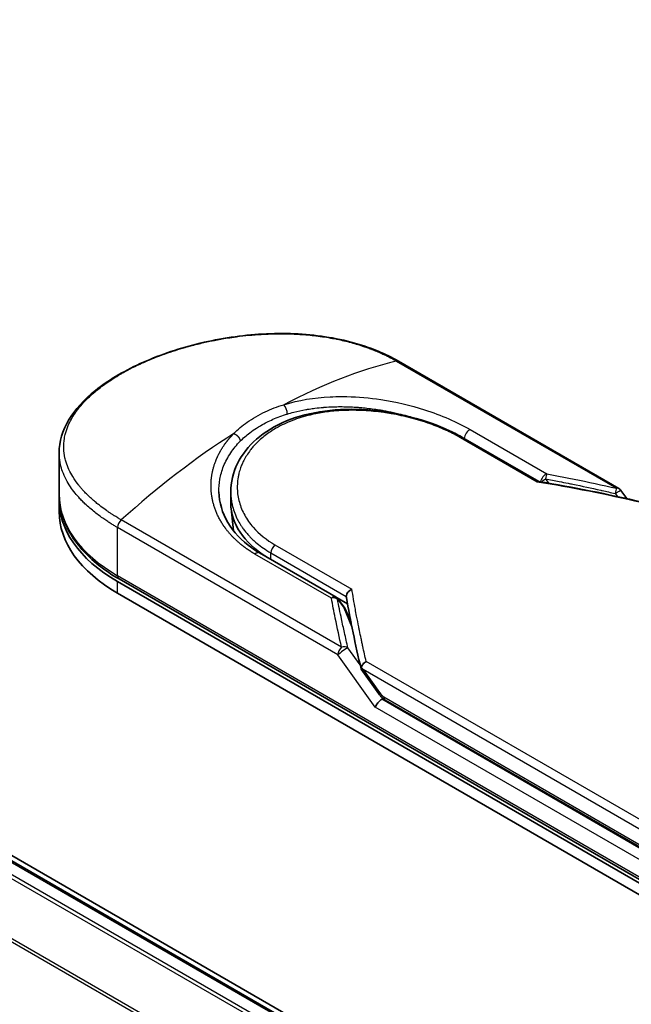
# Model space of a CAD drawing. Units: millimetres. Extents: x 72 to 9506, y 40 to 1726.
# Drawn here: x 304 to 343, y 1030 to 1093 of the extents above; entities that cross this region are included whole.
import ezdxf

# ---------------------------------------------------------------- set-up
doc = ezdxf.new("R2010")
doc.units = ezdxf.units.MM
doc.header["$LTSCALE"] = 5
doc.layers.add('Visible (ISO)', color=7, linetype='Continuous', lineweight=35)
doc.layers.add('Visible Narrow (ISO)', color=7, linetype='Continuous', lineweight=25)

msp = doc.modelspace()

# ---------------------------------------------------------------- linework, layer by layer
at = {"layer": 'Visible (ISO)'}
for p, q in [((410.0615, 977.9842), (210.8171, 1093.018)), ((409.7557, 977.8076), (210.8736, 1092.6323)), ((341.7128, 1063.1547), (327.6693, 1071.2628)), ((331.7834, 1066.3876), (336.6166, 1063.5972)), ((306.0366, 1062.7981), (306.0366, 1065.4391)), ((306.0366, 1061.6847), (306.0366, 1062.4269)), ((316.9791, 1062.1939), (316.9791, 1062.9311)), ((341.8549, 1063.026), (342.2255, 1062.5095)), ((317.1479, 1060.4654), (316.9958, 1061.8821)), ((318.8185, 1059.0527), (323.6888, 1056.2408)), ((348.4279, 1035.126), (309.8585, 1057.3941)), ((309.7643, 1057.231), (348.3338, 1034.9629)), ((309.7643, 1056.4888), (348.3338, 1034.2207)), ((323.7531, 1056.1958), (324.4201, 1055.8107)), ((323.8295, 1056.1139), (324.2511, 1055.5323)), ((324.6457, 1054.6231), (324.3022, 1055.4415)), ((325.3004, 1051.6405), (326.4206, 1050.0791)), ((326.8302, 1049.6738), (348.7494, 1037.0188))]:
    msp.add_line(p, q, dxfattribs=at)
for centre, start, end in [((341.4856, 1062.7611), 35.649907, 60), ((323.4615, 1055.8471), 35.936418, 59.999949), ((323.8831, 1055.2655), 22.771848, 35.936496)]:
    msp.add_arc(centre, 0.4545, start, end, dxfattribs=at)
for centre, major_axis, ratio, start_param, end_param in [((318.7639, 1062.4269), (-12.7273, 0), 0.5773503, 6.0642997, 6.0643023), ((318.7639, 1062.4269), (-12.7273, 0), 0.5773503, 6.2583644, 7.0685835), ((325.7064, 1062.1939), (-8.7273, 0), 0.5773503, 0, 0.7384935), ((318.7639, 1061.6847), (-12.7273, 0), 0.5773503, 0, 0.7853982), ((328.897, 1053.6372), (-4.6804, 1.5325), 0.7250098, 0.9574347, 0.9944899), ((326.5143, 1049.4161), (-0.3111, -0.3435), 0.3788522, 4.0085227, 5.5793191), ((326.0598, 1050.0497), (0.6339, -0.2363), 0.4514162, 5.9263231, 6.1390733), ((326.0907, 1050.0066), (0.886, -1.5843), 0.2252866, 1.2997199, 1.3174832), ((326.0598, 1050.0802), (0.5597, -0.7173), 0.4407385, 0.8249934, 0.855705), ((327.0575, 1050.0675), (-0.2273, -0.3936), 0.5773503, 6.2831095, 6.2832033)]:
    msp.add_ellipse(centre, major_axis=major_axis, ratio=ratio, start_param=start_param, end_param=end_param, dxfattribs=at)
for points, knots in [([(306.0366, 1065.4391), (306.0366, 1066.1412), (306.2472, 1066.8475), (307.0334, 1068.1752), (307.6203, 1068.8151), (309.1405, 1070.0284), (310.1153, 1070.6107), (312.2922, 1071.607), (313.5191, 1072.0338), (316.068, 1072.6706), (317.4207, 1072.8894), (320.1061, 1073.0715), (321.472, 1073.0344), (324.043, 1072.6815), (325.2799, 1072.358), (326.8277, 1071.7121), (327.2622, 1071.4978), (327.6693, 1071.2628)], [0.0000837, 0.0000837, 0.0000837, 0.0000837, 0.41554, 0.41554, 0.8361633, 0.8361633, 1.284609, 1.284609, 1.7293811, 1.7293811, 2.171886, 2.171886, 2.6186717, 2.6186717, 3.0673693, 3.0673693, 3.2546564, 3.2546564, 3.2546564, 3.2546564]), ([(316.9791, 1062.9311), (316.9791, 1063.5507), (317.1279, 1064.1777), (317.6908, 1065.3196), (318.1068, 1065.8498), (319.1572, 1066.7654), (319.809, 1067.1587), (321.2723, 1067.7621), (322.1046, 1067.9762), (323.8488, 1068.2104), (324.7833, 1068.2309), (326.6367, 1068.0948), (327.5787, 1067.9356), (329.3404, 1067.4802), (330.1828, 1067.1796), (331.2266, 1066.6923), (331.5137, 1066.5434), (331.7834, 1066.3876)], [0.0000097, 0.0000097, 0.0000097, 0.0000097, 0.2942976, 0.2942976, 0.5841203, 0.5841203, 0.8801939, 0.8801939, 1.1819269, 1.1819269, 1.4878992, 1.4878992, 1.7960939, 1.7960939, 2.1022447, 2.1022447, 2.2262416, 2.2262416, 2.2262416, 2.2262416]), ([(336.6058, 1063.599), (336.5988, 1063.6001), (336.5914, 1063.6001), (336.5668, 1063.5962), (336.5485, 1063.5879), (336.5246, 1063.5711), (336.52, 1063.5676), (336.5153, 1063.5638)], [-0.021143366, -0.021143366, -0.021143366, -0.021143366, -0.014523547, -0.014523547, 0, 0, 0.003465603, 0.003465603, 0.003465603, 0.003465603]), ([(306.0366, 1062.7981), (306.0366, 1062.3858), (306.093, 1061.9737), (306.3148, 1061.165), (306.4801, 1060.7686), (306.9112, 1060.0025), (307.1769, 1059.6329), (307.799, 1058.928), (308.1554, 1058.5927), (308.949, 1057.962), (309.3862, 1057.6667), (309.8585, 1057.3941)], [3.92699082, 3.92699082, 3.92699082, 3.92699082, 4.08407045, 4.08407045, 4.24115008, 4.24115008, 4.39822972, 4.39822972, 4.55530935, 4.55530935, 4.71238898, 4.71238898, 4.71238898, 4.71238898]), ([(316.2234, 1062.9372), (316.2376, 1062.2722), (316.4302, 1061.5993), (317.1431, 1060.3888), (317.6627, 1059.8327), (318.4752, 1059.2611), (318.6431, 1059.154), (318.8185, 1059.0527)], [0, 0, 0, 0, 0.35455506, 0.35455506, 0.69693083, 0.69693083, 0.78060307, 0.78060307, 0.78060307, 0.78060307]), ([(324.3416, 1056.2788), (324.3419, 1056.3234), (324.3521, 1056.3698), (324.3899, 1056.4625), (324.4173, 1056.5079), (324.4873, 1056.5948), (324.53, 1056.6352), (324.6144, 1056.6973), (324.6543, 1056.7208), (324.696, 1056.7401), (324.6969, 1056.7405), (324.6978, 1056.741)], [0.000001, 0.000001, 0.000001, 0.000001, 0.018080043, 0.018080043, 0.036295896, 0.036295896, 0.055519199, 0.055519199, 0.070877664, 0.070877664, 0.071213014, 0.071213014, 0.071213014, 0.071213014]), ([(325.3004, 1051.6405), (325.2999, 1051.6412), (325.2995, 1051.6419), (325.29, 1051.6558), (325.2849, 1051.6709), (325.2829, 1051.7052), (325.2863, 1051.7242), (325.2944, 1051.7445)], [0.022084671, 0.022084671, 0.022084671, 0.022084671, 0.022723533, 0.022723533, 0.035112537, 0.035112537, 0.047974053, 0.047974053, 0.047974053, 0.047974053]), ([(325.2944, 1051.7445), (325.3011, 1051.7839), (325.3148, 1051.8241), (325.3542, 1051.903), (325.3795, 1051.9411), (325.4346, 1052.0074), (325.463, 1052.0359), (325.5217, 1052.0858), (325.5515, 1052.1074), (325.5912, 1052.1318), (325.6001, 1052.137), (325.609, 1052.142)], [0.000001, 0.000001, 0.000001, 0.000001, 0.015758643, 0.015758643, 0.031372002, 0.031372002, 0.044623373, 0.044623373, 0.056759808, 0.056759808, 0.060218781, 0.060218781, 0.060218781, 0.060218781]), ([(326.8302, 1049.6738), (326.7535, 1049.7181), (326.6841, 1049.7754), (326.5481, 1049.9117), (326.482, 1049.9936), (326.4206, 1050.0791)], [0, 0, 0, 0, 0.030484184, 0.030484184, 0.065431169, 0.065431169, 0.065431169, 0.065431169])]:
    msp.add_open_spline(points, degree=3, knots=knots, dxfattribs=at)
for points in [[(324.2453, 1068.3675), (324.2456, 1068.3674), (324.246, 1068.3673), (324.2463, 1068.3672)], [(336.6058, 1063.599), (338.8238, 1063.2362), (341.0295, 1062.7935), (343.2174, 1062.283)], [(324.3466, 1056.2224), (324.3432, 1056.2419), (324.3414, 1056.2608), (324.3416, 1056.2788)], [(325.2863, 1051.6716), (324.9227, 1053.2199), (324.6067, 1054.74), (324.3466, 1056.2224)]]:
    msp.add_open_spline(points, degree=3, dxfattribs=at)
at = {"layer": 'Visible Narrow (ISO)'}
for p, q in [((210.7372, 1092.6187), (409.6758, 977.7615)), ((209.908, 1092.0599), (408.7772, 977.2427)), ((408.9947, 977.3683), (210.0562, 1092.2255)), ((208.3588, 1088.9381), (407.1041, 974.1924)), ((407.1813, 974.342), (208.4035, 1089.1065)), ((327.5297, 1071.2768), (341.5732, 1063.1688)), ((332.2473, 1066.906), (337.1176, 1064.0941)), ((336.5153, 1063.5638), (331.6151, 1066.3929)), ((337.0491, 1063.7688), (337.2423, 1063.4926)), ((341.4856, 1062.8379), (341.6266, 1062.6414)), ((324.0416, 1053.0469), (309.9981, 1061.155)), ((323.8079, 1052.5549), (309.7643, 1060.6629)), ((309.7643, 1057.6022), (309.7643, 1060.6629)), ((319.7976, 1059.5701), (324.6978, 1056.741)), ((323.3929, 1056.1701), (318.5226, 1058.982)), ((319.5353, 1058.6388), (319.5353, 1059.0538)), ((319.5353, 1059.0538), (324.3416, 1056.2788)), ((348.3338, 1035.3341), (309.7643, 1057.6022)), ((309.7643, 1056.4888), (309.7643, 1057.231)), ((323.7829, 1056.1095), (324.2045, 1055.528)), ((324.7016, 1054.3436), (324.2045, 1055.528)), ((324.6174, 1054.7667), (324.5752, 1054.7911)), ((325.2286, 1051.9186), (324.4507, 1053.0029)), ((326.1929, 1049.2305), (323.8079, 1052.5549)), ((348.889, 1038.7013), (325.609, 1052.142)), ((348.6552, 1038.2093), (325.415, 1051.627)), ((325.415, 1051.627), (326.4685, 1050.1585)), ((326.736, 1049.8819), (348.6552, 1037.2269)), ((348.6552, 1037.0042), (326.6165, 1049.7283)), ((348.3338, 1036.4475), (326.1929, 1049.2305))]:
    msp.add_line(p, q, dxfattribs=at)
for centre, major_axis, ratio, start_param, end_param in [((319.9119, 1040.4505), (-21.9977, -28.7566), 0.5890509, 3.7782458, 4.0402187), ((327.442, 1070.8691), (0.2273, 0.3936), 0.5773503, 0, 0.5092192), ((320.3393, 1068.1159), (0.1339, -0.4344), 0.4548502, 0.9140083, 2.4789232), ((318.7639, 1062.7981), (11.3636, 0), 0.5773503, 1.0073439, 1.0073767), ((332.1788, 1066.5038), (-0.2273, -0.3936), 0.5773503, 3.7120049, 5.4282404), ((317.6158, 1039.1248), (-22.321, -30.3513), 0.5439864, 4.0914854, 4.3534583), ((331.5561, 1065.994), (0.2273, 0.3936), 0.5773503, 6.2831841, 6.8838242), ((337.0491, 1063.6919), (-0.2273, -0.3936), 0.5773503, 3.7120091, 5.3122052), ((337.0491, 1063.6919), (-0.3724, -0.2606), 0.1392071, 4.6152878, 5.3895076), ((337.0491, 1063.6919), (-0.0833, -0.4468), 0.0314285, 3.59843, 4.5453758), ((359.256, 1019.1674), (62.3148, -33.6496), 0.4900215, 2.0821655, 2.190028), ((341.4856, 1062.7611), (-0.103, -0.4427), 0.0388777, 3.5512727, 4.5469797), ((341.4856, 1062.7611), (0.2273, 0.3936), 0.5773503, 0, 0.5092256), ((318.7639, 1062.7981), (-12.7273, 0), 0.5773503, 0, 0.7853982), ((310.0858, 1060.8485), (0.2273, 0.3936), 0.5773503, 1.0615772, 2.3561945), ((325.7064, 1060.497), (-8.5455, 0), 0.5773503, 0.1071706, 0.1071724), ((319.8567, 1059.2393), (-0.2273, -0.3936), 0.5773503, 4.1117504, 5.4977881), ((318.5912, 1058.659), (0.2273, 0.3936), 0.5773503, 0, 1.0003797), ((310.0858, 1057.7877), (-0.2273, -0.3936), 0.5773503, 5.4977871, 6.2831853), ((323.4615, 1055.8471), (0.2273, 0.3936), 0.5773503, 0.0000002, 1.0003797), ((323.4615, 1055.8471), (0.4462, 0.0869), 0.7263957, 0.6360667, 1.5829779), ((323.4615, 1055.8471), (0.368, 0.2668), 0.1274747, 0, 0.4242652), ((323.8831, 1055.2655), (0.368, 0.2668), 0.1274747, 0, 0.4242158), ((323.8831, 1055.2655), (0.4191, 0.1759), 0.5351938, 0, 0.5044076), ((324.1293, 1052.7405), (0.2273, 0.3936), 0.577375, 1.0616368, 2.3562078), ((324.1293, 1052.7404), (0.3693, 0.265), 0.1380712, 0.4248892, 2.5192583), ((324.1293, 1052.7404), (0.4426, 0.1035), 0.7008381, 0.6094199, 1.6050556), ((326.79, 1050.3441), (-0.3693, -0.265), 0.1380702, 5.6608507, 6.283187), ((326.2883, 1051.4147), (0.5783, -1.5565), 0.2432493, 5.5559476, 5.9968027), ((327.0575, 1050.0675), (-0.2273, -0.3936), 0.5773503, 5.4978014, 6.2831095)]:
    msp.add_ellipse(centre, major_axis=major_axis, ratio=ratio, start_param=start_param, end_param=end_param, dxfattribs=at)
for points, degree, knots in [([(309.9981, 1061.155), (309.9798, 1061.1655), (309.9611, 1061.1762), (309.9421, 1061.1872), (309.919, 1061.2006), (309.8954, 1061.2144), (309.8711, 1061.2289), (309.8471, 1061.2432), (309.8224, 1061.2581), (309.796, 1061.2739), (309.7895, 1061.2778), (309.783, 1061.2817), (309.7764, 1061.2857), (309.7324, 1061.3121), (309.6874, 1061.3394), (309.6416, 1061.3679), (309.6186, 1061.3821), (309.5953, 1061.3967), (309.5716, 1061.4116), (309.5642, 1061.4162), (309.5568, 1061.4209), (309.5494, 1061.4256), (309.5176, 1061.4455), (309.4852, 1061.466), (309.4524, 1061.4869), (309.4453, 1061.4915), (309.4382, 1061.496), (309.431, 1061.5006), (309.3788, 1061.5341), (309.3257, 1061.5688), (309.2722, 1061.6047), (309.22, 1061.6397), (309.1673, 1061.6757), (309.1137, 1061.7127), (309.0914, 1061.7281), (309.0689, 1061.7437), (309.0463, 1061.7596), (308.9342, 1061.8379), (308.8181, 1061.9215), (308.7025, 1062.0093), (308.6858, 1062.022), (308.6692, 1062.0347), (308.6526, 1062.0475), (308.5837, 1062.1005), (308.5152, 1062.155), (308.4474, 1062.2105), (308.3757, 1062.2693), (308.3047, 1062.3292), (308.2345, 1062.39), (308.1891, 1062.4292), (308.1439, 1062.469), (308.099, 1062.5095), (307.9279, 1062.6635), (307.7616, 1062.8261), (307.6065, 1062.9937), (307.5653, 1063.0382), (307.5248, 1063.0831), (307.4852, 1063.1282), (307.4582, 1063.159), (307.4315, 1063.19), (307.4051, 1063.2211), (307.3633, 1063.2704), (307.3224, 1063.3202), (307.2824, 1063.3705), (307.1431, 1063.5454), (307.0153, 1063.7258), (306.9023, 1063.9108), (306.722, 1064.2061), (306.5799, 1064.5133), (306.4827, 1064.8287), (306.4535, 1064.9235), (306.4282, 1065.019), (306.407, 1065.1151), (306.3631, 1065.3146), (306.3378, 1065.5114), (306.331, 1065.7097), (306.3237, 1065.9198), (306.337, 1066.1316), (306.3733, 1066.3499), (306.3907, 1066.4549), (306.4134, 1066.5603), (306.4414, 1066.6658), (306.4858, 1066.8332), (306.5436, 1067.001), (306.6149, 1067.168), (306.7349, 1067.4492), (306.8765, 1067.7014), (307.0693, 1067.9789), (307.1213, 1068.0536), (307.174, 1068.1255), (307.2277, 1068.1952), (307.3504, 1068.3547), (307.4775, 1068.503), (307.6128, 1068.648), (307.6783, 1068.7181), (307.7488, 1068.7907), (307.8246, 1068.8652), (307.9138, 1068.9529), (308.0102, 1069.0433), (308.114, 1069.1357), (308.1841, 1069.1982), (308.2563, 1069.2603), (308.3303, 1069.322), (308.5575, 1069.5115), (308.7862, 1069.6857), (309.0449, 1069.8659), (309.3259, 1070.0617), (309.6284, 1070.2535), (309.9485, 1070.4384), (310.0085, 1070.4731), (310.0692, 1070.5075), (310.1305, 1070.5417), (310.3233, 1070.6492), (310.5235, 1070.755), (310.7242, 1070.8557), (310.9299, 1070.959), (311.136, 1071.057), (311.3532, 1071.1548), (311.4634, 1071.2045), (311.5764, 1071.2541), (311.6907, 1071.3029), (312.0339, 1071.4496), (312.3675, 1071.581), (312.7292, 1071.7114), (312.7525, 1071.7197), (312.7759, 1071.7281), (312.7993, 1071.7365), (313.0105, 1071.8117), (313.226, 1071.8846), (313.4446, 1071.9544), (313.648, 1072.0194), (313.855, 1072.0822), (314.0643, 1072.1422), (314.3613, 1072.2275), (314.6627, 1072.3072), (314.9645, 1072.3804), (315.2032, 1072.4383), (315.5032, 1072.5055), (315.7446, 1072.5551), (315.996, 1072.6069), (316.263, 1072.6573), (316.5407, 1072.7041), (316.7102, 1072.7327), (316.8765, 1072.7588), (317.0382, 1072.7824), (317.1413, 1072.7975), (317.2425, 1072.8115), (317.3415, 1072.8246), (317.8661, 1072.8939), (318.3937, 1072.945), (318.9163, 1072.9761), (319.5018, 1073.011), (320.0811, 1073.0209), (320.6431, 1073.0071), (320.8922, 1073.001), (321.138, 1072.9902), (321.3794, 1072.975), (321.7321, 1072.9529), (322.0762, 1072.9215), (322.4107, 1072.8813), (322.7754, 1072.8374), (323.1287, 1072.7832), (323.4694, 1072.7197), (323.5358, 1072.7074), (323.6018, 1072.6946), (323.6673, 1072.6816), (323.698, 1072.6755), (323.7285, 1072.6693), (323.759, 1072.663), (323.905, 1072.633), (324.0489, 1072.6012), (324.1902, 1072.5678), (324.5011, 1072.4944), (324.7993, 1072.413), (325.0786, 1072.3276), (325.0842, 1072.3259), (325.0898, 1072.3242), (325.0955, 1072.3225), (325.2845, 1072.2644), (325.4694, 1072.2032), (325.6466, 1072.1402), (325.7484, 1072.1039), (325.8477, 1072.0671), (325.9437, 1072.0301), (325.9658, 1072.0216), (325.9876, 1072.0131), (326.0093, 1072.0046), (326.1314, 1071.9567), (326.2478, 1071.9087), (326.3574, 1071.8618), (326.3936, 1071.8463), (326.4292, 1071.8309), (326.4644, 1071.8155), (326.5602, 1071.7734), (326.652, 1071.7315), (326.74, 1071.6899), (326.8034, 1071.6599), (326.8646, 1071.6302), (326.9238, 1071.6009), (326.9268, 1071.5994), (326.9298, 1071.5979), (326.9328, 1071.5964), (326.9383, 1071.5937), (326.9437, 1071.591), (326.9491, 1071.5883), (326.9881, 1071.569), (327.0239, 1071.551), (327.0585, 1071.5334), (327.0927, 1071.516), (327.1256, 1071.4988), (327.1589, 1071.4812), (327.1768, 1071.4717), (327.1949, 1071.4621), (327.2132, 1071.4523), (327.2455, 1071.4351), (327.2735, 1071.4202), (327.3025, 1071.4043), (327.3147, 1071.3976), (327.3271, 1071.3908), (327.3399, 1071.3837), (327.3604, 1071.3725), (327.3807, 1071.3611), (327.4006, 1071.3499), (327.4258, 1071.3358), (327.4501, 1071.3221), (327.4732, 1071.309), (327.4931, 1071.2978), (327.5119, 1071.287), (327.5297, 1071.2768)], 3, [0.0000002, 0.0000002, 0.0000002, 0.0000002, 0.2682475, 0.2682475, 0.2682475, 0.5950492, 0.5950492, 0.5950492, 0.9175476, 0.9175476, 0.9175476, 0.9973105, 0.9973105, 0.9973105, 1.5324971, 1.5324971, 1.5324971, 1.8013532, 1.8013532, 1.8013532, 1.884922, 1.884922, 1.884922, 2.2416162, 2.2416162, 2.2416162, 2.3189969, 2.3189969, 2.3189969, 2.8853233, 2.8853233, 2.8853233, 3.4384716, 3.4384716, 3.4384716, 3.6683296, 3.6683296, 3.6683296, 4.8051961, 4.8051961, 4.8051961, 4.9689965, 4.9689965, 4.9689965, 5.6470917, 5.6470917, 5.6470917, 6.3645688, 6.3645688, 6.3645688, 6.8278915, 6.8278915, 6.8278915, 8.5931806, 8.5931806, 8.5931806, 9.0617284, 9.0617284, 9.0617284, 9.3810896, 9.3810896, 9.3810896, 9.8870347, 9.8870347, 9.8870347, 11.6494142, 11.6494142, 11.6494142, 14.4627643, 14.4627643, 14.4627643, 15.3079613, 15.3079613, 15.3079613, 17.0624252, 17.0624252, 17.0624252, 18.9213702, 18.9213702, 18.9213702, 19.815389, 19.815389, 19.815389, 21.2343432, 21.2343432, 21.2343432, 23.6237641, 23.6237641, 23.6237641, 24.267204, 24.267204, 24.267204, 25.7384356, 25.7384356, 25.7384356, 26.4501686, 26.4501686, 26.4501686, 27.2870817, 27.2870817, 27.2870817, 27.853107, 27.853107, 27.853107, 29.5914632, 29.5914632, 29.5914632, 31.4790797, 31.4790797, 31.4790797, 31.8333722, 31.8333722, 31.8333722, 32.947562, 32.947562, 32.947562, 34.0894487, 34.0894487, 34.0894487, 34.6687336, 34.6687336, 34.6687336, 36.4081819, 36.4081819, 36.4081819, 36.5202413, 36.5202413, 36.5202413, 37.5311247, 37.5311247, 37.5311247, 38.4720504, 38.4720504, 38.4720504, 39.8075036, 39.8075036, 39.8075036, 40.8641004, 40.8641004, 40.8641004, 41.9647381, 41.9647381, 41.9647381, 42.6368082, 42.6368082, 42.6368082, 43.0653758, 43.0653758, 43.0653758, 45.3365296, 45.3365296, 45.3365296, 47.8809661, 47.8809661, 47.8809661, 49.0091114, 49.0091114, 49.0091114, 50.6570538, 50.6570538, 50.6570538, 52.4534826, 52.4534826, 52.4534826, 52.8039224, 52.8039224, 52.8039224, 52.968006, 52.968006, 52.968006, 53.7533676, 53.7533676, 53.7533676, 55.4817925, 55.4817925, 55.4817925, 55.5166925, 55.5166925, 55.5166925, 56.6883416, 56.6883416, 56.6883416, 57.3614027, 57.3614027, 57.3614027, 57.5157764, 57.5157764, 57.5157764, 58.3845884, 58.3845884, 58.3845884, 58.6716005, 58.6716005, 58.6716005, 59.4544999, 59.4544999, 59.4544999, 60.0177202, 60.0177202, 60.0177202, 60.0464036, 60.0464036, 60.0464036, 60.0988256, 60.0988256, 60.0988256, 60.4804935, 60.4804935, 60.4804935, 60.8578212, 60.8578212, 60.8578212, 61.0619869, 61.0619869, 61.0619869, 61.4219772, 61.4219772, 61.4219772, 61.5725379, 61.5725379, 61.5725379, 61.8121634, 61.8121634, 61.8121634, 62.1146609, 62.1146609, 62.1146609, 62.3745537, 62.3745537, 62.3745537, 62.3745537]), ([(320.3552, 1068.4958), (321.3001, 1068.7889), (322.3074, 1068.9468), (323.3141, 1068.9969), (323.5488, 1069.0085), (323.7849, 1069.0145), (324.0228, 1069.0148), (324.1431, 1069.0149), (324.2606, 1069.0137), (324.3827, 1069.011), (325.1, 1068.9953), (325.8317, 1068.9294), (326.5488, 1068.8202), (327.5018, 1068.6751), (328.4412, 1068.4524), (329.3223, 1068.1717), (330.4088, 1067.8254), (331.4067, 1067.3913), (332.2473, 1066.906)], 3, [0, 0, 0, 0, 4.9210891, 4.9210891, 4.9210891, 6.0681686, 6.0681686, 6.0681686, 6.6484847, 6.6484847, 6.6484847, 10.0593264, 10.0593264, 10.0593264, 14.5917953, 14.5917953, 14.5917953, 20.1812515, 20.1812515, 20.1812515, 20.1812515]), ([(317.1725, 1066.6583), (317.4252, 1066.9155), (317.7125, 1067.1588), (318.0299, 1067.3825), (318.3763, 1067.6266), (318.7586, 1067.8474), (319.1685, 1068.0399), (319.5441, 1068.2163), (319.9428, 1068.3691), (320.3552, 1068.4958)], 3, [0, 0, 0, 0, 2.6620505, 2.6620505, 2.6620505, 5.5663935, 5.5663935, 5.5663935, 8.2287289, 8.2287289, 8.2287289, 8.2287289]), ([(331.6151, 1066.3929), (331.3622, 1066.5389), (331.0863, 1066.6827), (330.7873, 1066.8219), (330.4908, 1066.9598), (330.1625, 1067.0969), (329.82, 1067.2232), (329.4549, 1067.3577), (329.0446, 1067.4898), (328.6387, 1067.6008), (328.2257, 1067.7138), (327.7985, 1067.8117), (327.3672, 1067.891), (327.3144, 1067.9007), (327.26, 1067.9104), (327.2071, 1067.9196), (327.0514, 1067.9465), (326.8921, 1067.9716), (326.7284, 1067.9946), (326.5091, 1068.0254), (326.2911, 1068.051), (326.0826, 1068.0711), (325.6552, 1068.1122), (325.2302, 1068.1344), (324.8092, 1068.1369), (324.3994, 1068.1394), (323.9606, 1068.1215), (323.559, 1068.0844), (323.2397, 1068.0549), (322.9486, 1068.016), (322.6348, 1067.9608), (322.5212, 1067.9408), (322.4445, 1067.9261), (322.3326, 1067.903), (322.1171, 1067.8584), (321.9445, 1067.8171), (321.739, 1067.7609), (321.5459, 1067.7082), (321.3575, 1067.6501), (321.1738, 1067.5867), (320.8181, 1067.4638), (320.446, 1067.3055), (320.1273, 1067.1401), (320.0369, 1067.0932), (319.9465, 1067.0435), (319.857, 1066.9917), (319.6164, 1066.8524), (319.3824, 1066.697), (319.1748, 1066.5375), (318.963, 1066.3747), (318.7467, 1066.1818), (318.5688, 1065.996), (318.5381, 1065.964), (318.508, 1065.9317), (318.4784, 1065.8991), (318.4479, 1065.8655), (318.4205, 1065.8346), (318.3911, 1065.8004), (318.3604, 1065.7648), (318.3345, 1065.7337), (318.3051, 1065.6974), (318.2769, 1065.6628), (318.2494, 1065.6279), (318.2225, 1065.5927), (318.0617, 1065.3825), (317.9199, 1065.1582), (317.8053, 1064.9327), (317.767, 1064.8571), (317.7313, 1064.7809), (317.6983, 1064.7043), (317.6625, 1064.621), (317.6373, 1064.557), (317.6072, 1064.4731), (317.5655, 1064.3571), (317.5302, 1064.2418), (317.5009, 1064.1256), (317.4912, 1064.0868), (317.4823, 1064.048), (317.4739, 1064.0093), (317.4656, 1063.971), (317.4587, 1063.9376), (317.4516, 1063.8994), (317.4449, 1063.8628), (317.4388, 1063.8262), (317.4332, 1063.7896), (317.3998, 1063.5704), (317.3867, 1063.3523), (317.3935, 1063.1354), (317.3983, 1062.9806), (317.4098, 1062.8576), (317.4335, 1062.7047), (317.4556, 1062.562), (317.4863, 1062.4196), (317.5259, 1062.2784), (317.6046, 1061.9975), (317.7186, 1061.7205), (317.8663, 1061.4536), (317.9365, 1061.3269), (318.0182, 1061.1955), (318.1114, 1061.0636), (318.2047, 1060.9317), (318.3028, 1060.8087), (318.401, 1060.6965), (318.7908, 1060.251), (319.2749, 1059.8719), (319.7976, 1059.5701)], 3, [0, 0, 0, 0, 1.9326653, 1.9326653, 1.9326653, 3.8488842, 3.8488842, 3.8488842, 5.8916984, 5.8916984, 5.8916984, 7.9696267, 7.9696267, 7.9696267, 8.2240952, 8.2240952, 8.2240952, 8.9724883, 8.9724883, 8.9724883, 9.9753498, 9.9753498, 9.9753498, 12.0308764, 12.0308764, 12.0308764, 14.0313897, 14.0313897, 14.0313897, 15.6217751, 15.6217751, 15.6217751, 16.1972366, 16.1972366, 16.1972366, 17.3057245, 17.3057245, 17.3057245, 18.3470187, 18.3470187, 18.3470187, 20.362564, 20.362564, 20.362564, 20.9336993, 20.9336993, 20.9336993, 22.4687735, 22.4687735, 22.4687735, 24.0353656, 24.0353656, 24.0353656, 24.3052621, 24.3052621, 24.3052621, 24.5833723, 24.5833723, 24.5833723, 24.8731564, 24.8731564, 24.8731564, 25.1498142, 25.1498142, 25.1498142, 26.8020109, 26.8020109, 26.8020109, 27.3553513, 27.3553513, 27.3553513, 27.9559601, 27.9559601, 27.9559601, 28.7859713, 28.7859713, 28.7859713, 29.0626439, 29.0626439, 29.0626439, 29.3362649, 29.3362649, 29.3362649, 29.5980541, 29.5980541, 29.5980541, 31.1687701, 31.1687701, 31.1687701, 32.2898136, 32.2898136, 32.2898136, 33.3369313, 33.3369313, 33.3369313, 35.4195262, 35.4195262, 35.4195262, 36.4087956, 36.4087956, 36.4087956, 37.3980651, 37.3980651, 37.3980651, 41.3252759, 41.3252759, 41.3252759, 41.3252759]), ([(320.5775, 1067.8989), (320.718, 1067.942), (320.8605, 1067.9819), (321.0044, 1068.0188), (321.254, 1068.0828), (321.5079, 1068.1374), (321.7634, 1068.183), (321.8391, 1068.1965), (321.9126, 1068.2088), (321.9856, 1068.2203), (322.1035, 1068.2389), (322.22, 1068.2554), (322.342, 1068.2708), (322.5217, 1068.2935), (322.701, 1068.3119), (322.8825, 1068.3267), (322.8951, 1068.3277), (322.9077, 1068.3287), (322.9204, 1068.3297), (323.1211, 1068.3454), (323.3256, 1068.3568), (323.5458, 1068.3636), (323.6084, 1068.3655), (323.6723, 1068.367), (323.7364, 1068.3681), (323.8928, 1068.3707), (324.0505, 1068.3706), (324.1944, 1068.3684), (324.3324, 1068.3662), (324.4808, 1068.3619), (324.6304, 1068.3552), (324.7014, 1068.352), (324.7726, 1068.3483), (324.843, 1068.3442), (324.9544, 1068.3376), (325.0654, 1068.3299), (325.1733, 1068.3212), (325.2848, 1068.3123), (325.3822, 1068.3035), (325.4904, 1068.2926), (325.5088, 1068.2908), (325.5271, 1068.2889), (325.5455, 1068.287), (325.8484, 1068.2556), (326.151, 1068.2156), (326.4511, 1068.1677), (326.5324, 1068.1547), (326.6136, 1068.1412), (326.6945, 1068.1271), (326.9259, 1068.0868), (327.1423, 1068.0442), (327.3451, 1068.0008), (327.4663, 1067.9749), (327.5827, 1067.9487), (327.6944, 1067.9224), (327.8689, 1067.8813), (328.0409, 1067.8382), (328.2228, 1067.7894), (328.3473, 1067.756), (328.4764, 1067.72), (328.6137, 1067.6797), (328.7653, 1067.6353), (328.9192, 1067.5879), (329.0721, 1067.5384), (329.1063, 1067.5273), (329.1405, 1067.5161), (329.1746, 1067.5048)], 3, [0.0000031, 0.0000031, 0.0000031, 0.0000031, 0.7408973, 0.7408973, 0.7408973, 2.0261245, 2.0261245, 2.0261245, 2.4065096, 2.4065096, 2.4065096, 3.0214449, 3.0214449, 3.0214449, 3.9272702, 3.9272702, 3.9272702, 3.9902079, 3.9902079, 3.9902079, 4.9902163, 4.9902163, 4.9902163, 5.2746535, 5.2746535, 5.2746535, 5.9691261, 5.9691261, 5.9691261, 6.6348549, 6.6348549, 6.6348549, 6.9506698, 6.9506698, 6.9506698, 7.4503311, 7.4503311, 7.4503311, 7.9664725, 7.9664725, 7.9664725, 8.0539755, 8.0539755, 8.0539755, 9.4985137, 9.4985137, 9.4985137, 9.8900541, 9.8900541, 9.8900541, 11.0093903, 11.0093903, 11.0093903, 11.6789279, 11.6789279, 11.6789279, 12.7249986, 12.7249986, 12.7249986, 13.4404839, 13.4404839, 13.4404839, 14.230417, 14.230417, 14.230417, 14.407443, 14.407443, 14.407443, 14.407443]), ([(318.8997, 1067.1787), (319.154, 1067.3255), (319.3937, 1067.4454), (319.6675, 1067.5644), (319.948, 1067.6863), (320.2588, 1067.8014), (320.5775, 1067.8989)], 3, [0, 0, 0, 0, 1.6819497, 1.6819497, 1.6819497, 3.4048968, 3.4048968, 3.4048968, 3.4048968]), ([(317.5756, 1066.1658), (317.7583, 1066.352), (317.9732, 1066.5418), (318.1975, 1066.7128), (318.3386, 1066.8202), (318.466, 1066.9092), (318.6151, 1067.0052), (318.7086, 1067.0653), (318.8041, 1067.1235), (318.8997, 1067.1787)], 3, [0.0001461, 0.0001461, 0.0001461, 0.0001461, 1.6817036, 1.6817036, 1.6817036, 2.7389439, 2.7389439, 2.7389439, 3.4013927, 3.4013927, 3.4013927, 3.4013927]), ([(318.5226, 1058.982), (318.2197, 1059.157), (317.9341, 1059.3453), (317.6681, 1059.5465), (317.1707, 1059.9768), (316.7539, 1060.4523), (316.5673, 1060.6995), (316.0132, 1061.5629), (315.7163, 1062.5075), (315.6414, 1063.1899), (315.7179, 1064.0665), (316.0105, 1064.9056), (316.0865, 1065.0904), (316.2971, 1065.5344), (316.5684, 1065.9588), (316.749, 1066.2008), (316.9509, 1066.4344), (317.1725, 1066.6583)], 5, [0, 0, 0, 0, 0, 0, 3.3449907, 3.3449907, 3.3449907, 6.7132597, 6.7132597, 6.7132597, 14.6479113, 14.6479113, 14.6479113, 16.9171499, 16.9171499, 16.9171499, 20.2013892, 20.2013892, 20.2013892, 20.2013892, 20.2013892, 20.2013892]), ([(317.1725, 1066.6583), (317.2089, 1066.6458), (317.2468, 1066.6288), (317.2901, 1066.6054), (317.3797, 1066.5409), (317.4565, 1066.4571), (317.487, 1066.4141), (317.5324, 1066.3385), (317.5599, 1066.2642), (317.569, 1066.2292), (317.5741, 1066.1962), (317.5756, 1066.1658)], 5, [0.0000001, 0.0000001, 0.0000001, 0.0000001, 0.0000001, 0.0000001, 0.3999275, 0.3999275, 0.3999275, 0.7998549, 0.7998549, 0.7998549, 1.1844363, 1.1844363, 1.1844363, 1.1844363, 1.1844363, 1.1844363]), ([(316.2234, 1062.9373), (316.2177, 1063.2041), (316.2379, 1063.4744), (316.286, 1063.7456), (316.3348, 1064.0208), (316.4109, 1064.2932), (316.5209, 1064.5706), (316.6369, 1064.863), (316.7927, 1065.1593), (316.9772, 1065.4341), (317.1542, 1065.6978), (317.3554, 1065.9414), (317.5756, 1066.1658)], 3, [11.3556883, 11.3556883, 11.3556883, 11.3556883, 13.2976767, 13.2976767, 13.2976767, 15.2685457, 15.2685457, 15.2685457, 17.3453911, 17.3453911, 17.3453911, 19.3383907, 19.3383907, 19.3383907, 19.3383907]), ([(309.7643, 1060.6629), (309.708, 1060.6954), (309.6459, 1060.7319), (309.5807, 1060.7709), (309.5136, 1060.811), (309.4433, 1060.8539), (309.3724, 1060.898), (309.3575, 1060.9073), (309.3426, 1060.9166), (309.3277, 1060.926), (309.2665, 1060.9645), (309.2036, 1061.0048), (309.1393, 1061.0468), (309.0557, 1061.1015), (308.9698, 1061.1591), (308.8823, 1061.2195), (308.7909, 1061.2826), (308.6979, 1061.3488), (308.6042, 1061.4178), (308.5061, 1061.49), (308.4072, 1061.5654), (308.3085, 1061.6435), (308.205, 1061.7255), (308.1017, 1061.8107), (307.9998, 1061.8986), (307.8925, 1061.9912), (307.7867, 1062.0868), (307.6835, 1062.1851), (307.6482, 1062.2188), (307.6131, 1062.2528), (307.5784, 1062.2872), (307.506, 1062.3588), (307.435, 1062.4318), (307.3657, 1062.5062), (307.2568, 1062.623), (307.1522, 1062.7432), (307.0529, 1062.8662), (306.9469, 1062.9977), (306.847, 1063.1324), (306.7545, 1063.2702), (306.655, 1063.4182), (306.5641, 1063.5697), (306.483, 1063.724), (306.3953, 1063.891), (306.3191, 1064.0615), (306.2559, 1064.2344), (306.2015, 1064.3832), (306.1567, 1064.5338), (306.1222, 1064.6857), (306.1129, 1064.7266), (306.1043, 1064.7677), (306.0964, 1064.8089), (306.0572, 1065.0156), (306.0366, 1065.226), (306.0366, 1065.4387)], 3, [0, 0, 0, 0, 0.7861213, 0.7861213, 0.7861213, 1.5951343, 1.5951343, 1.5951343, 1.7653073, 1.7653073, 1.7653073, 2.463506, 2.463506, 2.463506, 3.371515, 3.371515, 3.371515, 4.320555, 4.320555, 4.320555, 5.3137721, 5.3137721, 5.3137721, 6.355945, 6.355945, 6.355945, 7.4538884, 7.4538884, 7.4538884, 7.8304627, 7.8304627, 7.8304627, 8.6166067, 8.6166067, 8.6166067, 9.8511348, 9.8511348, 9.8511348, 11.1693368, 11.1693368, 11.1693368, 12.5863009, 12.5863009, 12.5863009, 14.1207812, 14.1207812, 14.1207812, 15.4411658, 15.4411658, 15.4411658, 15.7967722, 15.7967722, 15.7967722, 17.5812124, 17.5812124, 17.5812124, 17.5812124]), ([(337.0491, 1063.7688), (337.3361, 1063.7153), (337.6224, 1063.6606), (337.9083, 1063.6047), (338.1043, 1063.5663), (338.2962, 1063.5282), (338.4909, 1063.4889), (338.5859, 1063.4697), (338.6815, 1063.4503), (338.7785, 1063.4304), (339.3828, 1063.3067), (339.9533, 1063.1845), (340.5661, 1063.0476), (340.5944, 1063.0413), (340.6228, 1063.0349), (340.6512, 1063.0285), (340.9286, 1062.9663), (341.2068, 1062.9028), (341.4856, 1062.8379)], 3, [0.0000002, 0.0000002, 0.0000002, 0.0000002, 1.386677, 1.386677, 1.386677, 2.337215, 2.337215, 2.337215, 2.8009673, 2.8009673, 2.8009673, 5.6887783, 5.6887783, 5.6887783, 5.8225312, 5.8225312, 5.8225312, 7.1288368, 7.1288368, 7.1288368, 7.1288368]), ([(337.1176, 1064.0941), (337.4073, 1064.0408), (337.6965, 1063.9861), (337.9856, 1063.9302), (338.2805, 1063.8731), (338.5669, 1063.8164), (338.8658, 1063.7558), (339.7648, 1063.5735), (340.6568, 1063.3802), (341.5732, 1063.1688)], 3, [0, 0, 0, 0, 1.3966989, 1.3966989, 1.3966989, 2.8211084, 2.8211084, 2.8211084, 7.1049952, 7.1049952, 7.1049952, 7.1049952]), ([(316.9791, 1062.931), (316.9791, 1062.8716), (316.9805, 1062.8125), (316.9834, 1062.7535), (316.9866, 1062.6863), (316.9917, 1062.6192), (316.9987, 1062.5519), (317.0084, 1062.4575), (317.0261, 1062.3341), (317.0473, 1062.2247), (317.0547, 1062.1869), (317.0623, 1062.1507), (317.0697, 1062.1179), (317.1013, 1061.9768), (317.1417, 1061.8351), (317.1905, 1061.6948), (317.2425, 1061.5454), (317.3042, 1061.3976), (317.3745, 1061.2532), (317.3883, 1061.2249), (317.402, 1061.1977), (317.4156, 1061.1712), (317.4729, 1061.06), (317.5291, 1060.961), (317.6011, 1060.8467), (317.6379, 1060.7882), (317.6764, 1060.7301), (317.7164, 1060.6727), (317.7682, 1060.5984), (317.8225, 1060.5253), (317.8787, 1060.4538), (317.9377, 1060.3788), (318.0036, 1060.3), (318.0709, 1060.2245), (318.1129, 1060.1774), (318.1554, 1060.1315), (318.1968, 1060.0884), (318.2803, 1060.0013), (318.3671, 1059.9168), (318.4569, 1059.835), (318.5857, 1059.7176), (318.7207, 1059.6059), (318.8605, 1059.5001), (318.9933, 1059.3995), (319.1304, 1059.3043), (319.2708, 1059.2145), (319.3578, 1059.1589), (319.4461, 1059.1053), (319.5353, 1059.0538)], 3, [10.1754558, 10.1754558, 10.1754558, 10.1754558, 10.6113804, 10.6113804, 10.6113804, 11.1083861, 11.1083861, 11.1083861, 11.8066345, 11.8066345, 11.8066345, 12.048378, 12.048378, 12.048378, 13.0900877, 13.0900877, 13.0900877, 14.1982176, 14.1982176, 14.1982176, 14.4154428, 14.4154428, 14.4154428, 15.3275019, 15.3275019, 15.3275019, 15.7939855, 15.7939855, 15.7939855, 16.3974086, 16.3974086, 16.3974086, 17.0300795, 17.0300795, 17.0300795, 17.4246976, 17.4246976, 17.4246976, 18.2220201, 18.2220201, 18.2220201, 19.3667312, 19.3667312, 19.3667312, 20.4543171, 20.4543171, 20.4543171, 21.1279835, 21.1279835, 21.1279835, 21.1279835]), ([(324.0416, 1053.0469), (323.9036, 1053.6554), (323.768, 1054.2827), (323.6415, 1054.902), (323.5517, 1055.3414), (323.4753, 1055.7305), (323.3929, 1056.1701)], 3, [0, 0, 0, 0, 4.2025359, 4.2025359, 4.2025359, 7.1844317, 7.1844317, 7.1844317, 7.1844317]), ([(325.609, 1052.142), (325.5362, 1052.4629), (325.4654, 1052.7821), (325.3967, 1053.1006), (325.3781, 1053.1867), (325.3622, 1053.2612), (325.3435, 1053.3493), (325.3256, 1053.4334), (325.3075, 1053.5193), (325.2895, 1053.6055), (325.2537, 1053.7762), (325.2178, 1053.9501), (325.185, 1054.1118), (325.1668, 1054.2011), (325.1557, 1054.256), (325.138, 1054.3444), (325.0918, 1054.5754), (325.0476, 1054.8009), (325.0042, 1055.0283), (324.9769, 1055.171), (324.9464, 1055.3335), (324.9204, 1055.474), (324.8401, 1055.9085), (324.7658, 1056.3324), (324.6978, 1056.741)], 3, [0.0000002, 0.0000002, 0.0000002, 0.0000002, 2.128631, 2.128631, 2.128631, 2.7042013, 2.7042013, 2.7042013, 3.254242, 3.254242, 3.254242, 4.3440526, 4.3440526, 4.3440526, 4.9460817, 4.9460817, 4.9460817, 6.5212353, 6.5212353, 6.5212353, 7.5094335, 7.5094335, 7.5094335, 10.5650101, 10.5650101, 10.5650101, 10.5650101]), ([(324.4507, 1053.0029), (324.3753, 1053.3253), (324.3003, 1053.6534), (324.2271, 1053.9828), (324.163, 1054.2713), (324.1002, 1054.5609), (324.0393, 1054.8485), (323.9949, 1055.058), (323.9515, 1055.2672), (323.9089, 1055.4765), (323.908, 1055.4812), (323.907, 1055.4859), (323.9061, 1055.4906), (323.8642, 1055.6968), (323.8231, 1055.9031), (323.7829, 1056.1096)], 3, [0, 0, 0, 0, 2.2300141, 2.2300141, 2.2300141, 4.1835319, 4.1835319, 4.1835319, 5.6064252, 5.6064252, 5.6064252, 5.6383898, 5.6383898, 5.6383898, 7.0397104, 7.0397104, 7.0397104, 7.0397104])]:
    msp.add_open_spline(points, degree=degree, knots=knots, dxfattribs=at)
msp.add_open_spline([(341.4856, 1062.8379), (341.6677, 1062.9648), (341.8329, 1063.0476), (341.8543, 1063.0255)], degree=3, dxfattribs=at)

doc.saveas('drawing.dxf')
